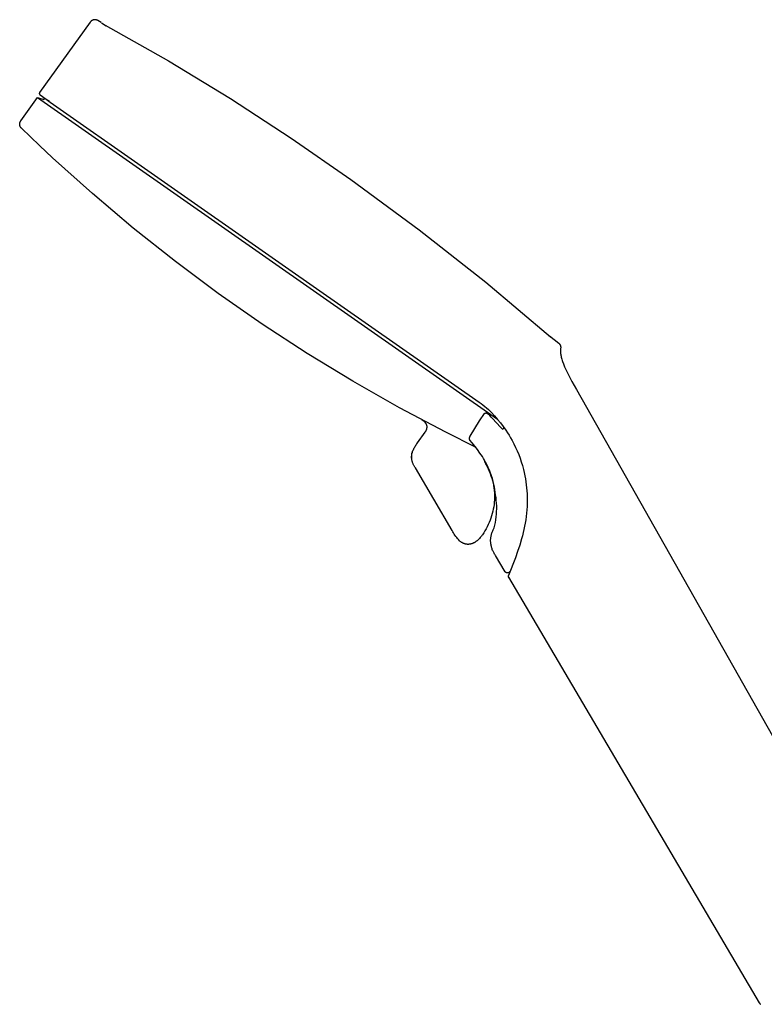
# Model space of a CAD drawing. Units: millimetres. Extents: x -299 to 194, y -782 to 788.
# Drawn here: x -299 to -169, y 587 to 759 of the extents above; entities that cross this region are included whole.
import ezdxf

# ---------------------------------------------------------------- set-up
doc = ezdxf.new("R2010")
doc.units = ezdxf.units.MM
doc.header["$MEASUREMENT"] = 0
doc.layers.add('Default', color=7, linetype='Continuous', true_color=0x000000)

msp = doc.modelspace()

# ---------------------------------------------------------------- linework, layer by layer
at = {"layer": 'Default', "color": 7, "true_color": 0xffffff}
for p, q in [((-286.55, 758.57), (-295.41, 746.26)), ((-286.54, 758.59), (-286.55, 758.57)), ((-286.52, 758.62), (-286.54, 758.59)), ((-286.5, 758.64), (-286.52, 758.62)), ((-286.48, 758.66), (-286.5, 758.64)), ((-286.46, 758.69), (-286.48, 758.66)), ((-286.43, 758.71), (-286.46, 758.69)), ((-286.41, 758.73), (-286.43, 758.71)), ((-286.38, 758.76), (-286.41, 758.73)), ((-286.35, 758.78), (-286.38, 758.76)), ((-286.32, 758.8), (-286.35, 758.78)), ((-286.29, 758.82), (-286.32, 758.8)), ((-286.26, 758.84), (-286.29, 758.82)), ((-286.24, 758.86), (-286.26, 758.84)), ((-286.21, 758.87), (-286.24, 758.86)), ((-286.18, 758.89), (-286.21, 758.87)), ((-286.15, 758.9), (-286.18, 758.89)), ((-286.12, 758.91), (-286.15, 758.9)), ((-286.09, 758.93), (-286.12, 758.91)), ((-286.05, 758.94), (-286.09, 758.93)), ((-286.02, 758.95), (-286.05, 758.94)), ((-285.99, 758.96), (-286.02, 758.95)), ((-285.96, 758.96), (-285.99, 758.96)), ((-285.93, 758.97), (-285.96, 758.96)), ((-285.89, 758.98), (-285.93, 758.97)), ((-285.86, 758.98), (-285.89, 758.98)), ((-285.83, 758.98), (-285.86, 758.98)), ((-285.79, 758.98), (-285.83, 758.98)), ((-285.76, 758.99), (-285.79, 758.98)), ((-285.73, 758.99), (-285.76, 758.99)), ((-285.7, 758.98), (-285.73, 758.99)), ((-285.66, 758.98), (-285.7, 758.98)), ((-285.63, 758.98), (-285.66, 758.98)), ((-285.6, 758.97), (-285.63, 758.98)), ((-285.56, 758.97), (-285.6, 758.97)), ((-285.53, 758.96), (-285.56, 758.97)), ((-285.49, 758.95), (-285.53, 758.96)), ((-285.45, 758.94), (-285.49, 758.95)), ((-285.42, 758.93), (-285.45, 758.94)), ((-285.39, 758.92), (-285.42, 758.93)), ((-285.36, 758.91), (-285.39, 758.92)), ((-285.33, 758.9), (-285.36, 758.91)), ((-285.31, 758.89), (-285.33, 758.9)), ((-285.28, 758.87), (-285.31, 758.89)), ((-285.25, 758.86), (-285.28, 758.87)), ((-284.62, 758.5), (-285.25, 758.86)), ((-284.56, 758.46), (-283.8, 757.94)), ((-283.95, 758.02), (-272.88, 751.78)), ((-272.88, 751.78), (-262.02, 745.19)), ((-298.71, 741.27), (-295.77, 745.39)), ((-295.77, 745.39), (-215.32, 689.04)), ((-295.76, 745.39), (-294.7, 745)), ((-295.46, 746.15), (-295.47, 746.15)), ((-295.47, 746.15), (-295.47, 746.14)), ((-295.47, 746.14), (-295.47, 746.13)), ((-295.47, 746.13), (-295.47, 746.13)), ((-295.47, 746.13), (-295.47, 746.12)), ((-295.47, 746.12), (-295.47, 746.11)), ((-295.47, 746.11), (-295.47, 746.11)), ((-295.47, 746.11), (-295.47, 746.1)), ((-295.47, 746.1), (-295.47, 746.09)), ((-295.47, 746.09), (-295.47, 746.09)), ((-295.47, 746.09), (-295.47, 746.08)), ((-295.47, 746.08), (-295.47, 746.07)), ((-295.47, 746.07), (-295.47, 746.07)), ((-295.47, 746.07), (-295.47, 746.06)), ((-295.47, 746.06), (-295.47, 746.05)), ((-295.47, 746.05), (-295.47, 746.05)), ((-295.47, 746.05), (-295.47, 746.04)), ((-295.47, 746.04), (-295.47, 746.03)), ((-295.47, 746.03), (-295.46, 746.03)), ((-295.45, 746.19), (-295.46, 746.18)), ((-295.46, 746.18), (-295.46, 746.18)), ((-295.46, 746.18), (-295.46, 746.17)), ((-295.46, 746.17), (-295.46, 746.16)), ((-295.46, 746.16), (-295.46, 746.16)), ((-295.46, 746.16), (-295.46, 746.15)), ((-295.46, 746.03), (-295.46, 746.02)), ((-295.46, 746.02), (-295.46, 746.01)), ((-295.46, 746.01), (-295.46, 746.01)), ((-295.46, 746.01), (-295.46, 746)), ((-295.46, 746), (-295.46, 745.99)), ((-295.46, 745.99), (-295.45, 745.99)), ((-295.44, 746.21), (-295.45, 746.21)), ((-295.45, 746.21), (-295.45, 746.2)), ((-295.45, 746.2), (-295.45, 746.2)), ((-295.45, 746.2), (-295.45, 746.19)), ((-295.45, 745.99), (-295.45, 745.98)), ((-295.45, 745.98), (-295.45, 745.98)), ((-295.45, 745.98), (-295.45, 745.97)), ((-295.45, 745.97), (-295.44, 745.96)), ((-295.43, 746.24), (-295.44, 746.23)), ((-295.44, 746.23), (-295.44, 746.23)), ((-295.44, 746.23), (-295.44, 746.22)), ((-295.44, 746.22), (-295.44, 746.21)), ((-295.44, 745.96), (-295.44, 745.96)), ((-295.44, 745.96), (-295.44, 745.95)), ((-295.44, 745.95), (-295.43, 745.95)), ((-295.42, 746.25), (-295.43, 746.25)), ((-295.43, 746.25), (-295.43, 746.24)), ((-295.43, 746.24), (-295.43, 746.24)), ((-295.43, 745.95), (-295.43, 745.94)), ((-295.43, 745.94), (-295.43, 745.93)), ((-295.43, 745.93), (-295.42, 745.93)), ((-295.41, 746.26), (-295.42, 746.26)), ((-295.42, 746.26), (-295.42, 746.25)), ((-295.42, 745.93), (-295.42, 745.92)), ((-295.42, 745.92), (-295.42, 745.92)), ((-295.42, 745.92), (-295.41, 745.91)), ((-295.41, 745.91), (-295.41, 745.91)), ((-295.41, 745.91), (-295.41, 745.9)), ((-295.41, 745.9), (-295.4, 745.9)), ((-295.4, 745.9), (-295.4, 745.89)), ((-295.4, 745.89), (-295.39, 745.89)), ((-295.39, 745.89), (-295.39, 745.88)), ((-295.39, 745.88), (-295.38, 745.88)), ((-295.38, 745.88), (-295.38, 745.87)), ((-295.38, 745.87), (-295.37, 745.87)), ((-295.37, 745.87), (-295.37, 745.86)), ((-295.37, 745.86), (-295.36, 745.85)), ((-295.36, 745.85), (-295.35, 745.85)), ((-295.35, 745.85), (-295.33, 745.84)), ((-295.33, 745.84), (-294.26, 745.07)), ((-294.7, 745), (-294.5, 745.24)), ((-294.26, 745.07), (-293.55, 744.57)), ((-293.67, 744.66), (-294.01, 744.89)), ((-262.02, 745.19), (-251.38, 738.26)), ((-293.55, 744.57), (-277.08, 733.01)), ((-298.78, 741.15), (-298.77, 741.18)), ((-298.77, 741.18), (-298.75, 741.21)), ((-298.75, 741.21), (-298.73, 741.24)), ((-298.73, 741.24), (-298.71, 741.27)), ((-298.9, 740.72), (-298.89, 740.75)), ((-298.9, 740.68), (-298.9, 740.72)), ((-298.9, 740.65), (-298.9, 740.68)), ((-298.89, 740.61), (-298.9, 740.65)), ((-298.89, 740.82), (-298.88, 740.86)), ((-298.89, 740.79), (-298.89, 740.82)), ((-298.89, 740.75), (-298.89, 740.79)), ((-298.89, 740.58), (-298.89, 740.61)), ((-298.89, 740.54), (-298.89, 740.58)), ((-298.88, 740.51), (-298.89, 740.54)), ((-298.88, 740.89), (-298.87, 740.92)), ((-298.88, 740.86), (-298.88, 740.89)), ((-298.87, 740.48), (-298.88, 740.51)), ((-298.87, 740.92), (-298.86, 740.96)), ((-298.87, 740.44), (-298.87, 740.48)), ((-298.86, 740.41), (-298.87, 740.44)), ((-298.86, 740.96), (-298.85, 740.99)), ((-298.85, 740.38), (-298.86, 740.41)), ((-298.85, 740.99), (-298.84, 741.02)), ((-298.83, 740.34), (-298.85, 740.38)), ((-298.84, 741.02), (-298.83, 741.06)), ((-298.83, 741.06), (-298.81, 741.09)), ((-298.82, 740.31), (-298.83, 740.34)), ((-298.81, 740.28), (-298.82, 740.31)), ((-298.81, 741.09), (-298.8, 741.12)), ((-298.79, 740.25), (-298.81, 740.28)), ((-298.8, 741.12), (-298.78, 741.15)), ((-298.78, 740.22), (-298.79, 740.25)), ((-298.76, 740.19), (-298.78, 740.22)), ((-298.74, 740.16), (-298.76, 740.19)), ((-298.72, 740.13), (-298.74, 740.16)), ((-298.7, 740.1), (-298.72, 740.13)), ((-298.68, 740.07), (-298.7, 740.1)), ((-298.66, 740.04), (-298.68, 740.07)), ((-298.64, 740.02), (-298.66, 740.04)), ((-298.62, 739.99), (-298.64, 740.02)), ((-298.59, 739.97), (-298.62, 739.99)), ((-295.46, 736.99), (-298.59, 739.97)), ((-251.38, 738.26), (-240.96, 731)), ((-293.14, 734.83), (-295.46, 736.99)), ((-295.44, 736.98), (-295.45, 736.98)), ((-286.17, 728.55), (-293.14, 734.83)), ((-277.08, 733.01), (-251.81, 715.3)), ((-240.96, 731), (-229.02, 722.21)), ((-279.02, 722.49), (-286.17, 728.55)), ((-271.67, 716.66), (-279.02, 722.49)), ((-229.02, 722.21), (-217.37, 713.02)), ((-264.16, 711.06), (-271.67, 716.66)), ((-251.81, 715.3), (-218.52, 692.02)), ((-217.37, 713.02), (-206.03, 703.46)), ((-256.47, 705.69), (-264.16, 711.06)), ((-248.62, 700.57), (-256.47, 705.69)), ((-206.24, 703.63), (-204.6, 702.35)), ((-204.6, 702.35), (-204.58, 702.33)), ((-204.58, 702.33), (-204.55, 702.31)), ((-204.55, 702.31), (-204.53, 702.28)), ((-204.53, 702.28), (-204.51, 702.26)), ((-204.51, 702.26), (-204.49, 702.24)), ((-204.49, 702.24), (-204.47, 702.21)), ((-204.47, 702.21), (-204.45, 702.19)), ((-204.45, 702.19), (-204.43, 702.16)), ((-204.43, 702.16), (-204.41, 702.13)), ((-204.41, 702.13), (-204.39, 702.1)), ((-204.39, 702.1), (-204.38, 702.08)), ((-204.38, 702.08), (-204.36, 702.05)), ((-204.36, 702.05), (-204.35, 702.02)), ((-204.35, 702.02), (-204.33, 701.99)), ((-204.33, 701.99), (-204.32, 701.96)), ((-204.32, 701.96), (-204.31, 701.93)), ((-204.31, 701.93), (-204.3, 701.9)), ((-204.3, 701.9), (-204.29, 701.87)), ((-204.29, 701.87), (-204.28, 701.84)), ((-204.28, 701.84), (-204.27, 701.81)), ((-204.27, 701.81), (-204.27, 701.77)), ((-204.27, 701.77), (-204.26, 701.74)), ((-204.25, 701.55), (-204.27, 701.42)), ((-204.26, 701.74), (-204.26, 701.71)), ((-204.26, 701.71), (-204.26, 701.68)), ((-204.26, 701.68), (-204.25, 701.65)), ((-204.25, 701.65), (-204.25, 701.61)), ((-204.25, 701.61), (-204.25, 701.58)), ((-204.25, 701.58), (-204.25, 701.55)), ((-240.61, 695.69), (-248.62, 700.57)), ((-204.29, 701.21), (-204.3, 701.14)), ((-204.3, 701.14), (-204.3, 701.06)), ((-204.3, 701.06), (-204.3, 700.99)), ((-204.3, 700.99), (-204.3, 700.92)), ((-204.3, 700.92), (-204.3, 700.85)), ((-204.3, 700.85), (-204.29, 700.77)), ((-204.28, 701.35), (-204.29, 701.28)), ((-204.29, 701.28), (-204.29, 701.21)), ((-204.29, 700.77), (-204.29, 700.7)), ((-204.29, 700.7), (-204.28, 700.62)), ((-204.27, 701.42), (-204.28, 701.35)), ((-204.28, 700.62), (-204.27, 700.54)), ((-204.27, 700.54), (-204.25, 700.39)), ((-204.25, 700.39), (-204.23, 700.24)), ((-204.23, 700.24), (-204.19, 700.06)), ((-204.19, 700.06), (-204.15, 699.88)), ((-204.15, 699.88), (-204.11, 699.71)), ((-204.11, 699.71), (-204.06, 699.53)), ((-204.06, 699.53), (-203.99, 699.33)), ((-203.99, 699.33), (-203.93, 699.13)), ((-203.93, 699.13), (-203.78, 698.73)), ((-203.78, 698.73), (-203.58, 698.24)), ((-203.58, 698.24), (-203.37, 697.76)), ((-203.37, 697.76), (-203.14, 697.28)), ((-203.14, 697.28), (-202.91, 696.8)), ((-202.91, 696.8), (-202.29, 695.64)), ((-232.46, 691.06), (-240.61, 695.69)), ((-202.29, 695.64), (-201.52, 694.24)), ((-201.52, 694.24), (-147.85, 599.38)), ((-218.52, 692.02), (-218.18, 691.79)), ((-218.18, 691.79), (-217.85, 691.55)), ((-217.85, 691.55), (-217.53, 691.29)), ((-217.53, 691.29), (-217.22, 691.03)), ((-224.33, 686.75), (-232.46, 691.06)), ((-218.46, 688.75), (-217.58, 690.06)), ((-217.58, 690.06), (-217.57, 690.06)), ((-217.57, 690.06), (-217.56, 690.07)), ((-217.56, 690.07), (-217.55, 690.08)), ((-217.55, 690.08), (-217.53, 690.09)), ((-217.53, 690.09), (-217.52, 690.09)), ((-217.52, 690.09), (-217.51, 690.1)), ((-217.51, 690.1), (-217.5, 690.11)), ((-217.5, 690.11), (-217.49, 690.11)), ((-217.49, 690.11), (-217.47, 690.12)), ((-217.47, 690.12), (-217.46, 690.12)), ((-217.46, 690.12), (-217.45, 690.13)), ((-217.45, 690.13), (-217.43, 690.13)), ((-217.43, 690.13), (-217.42, 690.13)), ((-217.42, 690.13), (-217.41, 690.14)), ((-217.41, 690.14), (-217.39, 690.14)), ((-217.39, 690.14), (-217.38, 690.14)), ((-217.38, 690.14), (-217.37, 690.14)), ((-217.37, 690.14), (-217.35, 690.14)), ((-217.35, 690.14), (-217.34, 690.14)), ((-217.34, 690.14), (-217.32, 690.14)), ((-217.32, 690.14), (-217.31, 690.14)), ((-217.31, 690.14), (-217.3, 690.14)), ((-217.3, 690.14), (-217.28, 690.14)), ((-217.28, 690.14), (-217.27, 690.14)), ((-217.27, 690.14), (-217.26, 690.14)), ((-217.26, 690.14), (-217.24, 690.13)), ((-217.24, 690.13), (-217.23, 690.13)), ((-217.23, 690.13), (-217.22, 690.13)), ((-217.22, 691.03), (-216.91, 690.76)), ((-217.22, 690.13), (-217.2, 690.12)), ((-217.2, 690.12), (-217.19, 690.12)), ((-217.19, 690.12), (-217.18, 690.11)), ((-217.18, 690.11), (-217.16, 690.11)), ((-217.16, 690.11), (-217.15, 690.1)), ((-217.15, 690.1), (-217.14, 690.09)), ((-217.14, 690.09), (-217.13, 690.09)), ((-217.13, 690.09), (-217.12, 690.08)), ((-217.12, 690.08), (-217.1, 690.07)), ((-217.1, 690.07), (-217.09, 690.07)), ((-217.09, 690.07), (-217.08, 690.06)), ((-217.08, 690.06), (-217.07, 690.05)), ((-217.07, 690.05), (-217.06, 690.04)), ((-217.06, 690.04), (-217.05, 690.03)), ((-217.03, 690.01), (-217.05, 690.03)), ((-217.05, 690.03), (-217.04, 690.01)), ((-217.01, 690), (-217.03, 690.01)), ((-216.65, 689.67), (-217.02, 690)), ((-217, 689.99), (-217.01, 690)), ((-217.01, 689.99), (-217.01, 689.98)), ((-216.91, 690.76), (-216.35, 690.2)), ((-216.4, 689.43), (-216.65, 689.67)), ((-216.35, 690.2), (-215.81, 689.62)), ((-215.81, 689.62), (-215.29, 689.02)), ((-228.56, 688.94), (-228.61, 688.96)), ((-228.5, 688.9), (-228.57, 688.94)), ((-228.43, 688.85), (-228.5, 688.9)), ((-228.36, 688.81), (-228.43, 688.85)), ((-228.29, 688.76), (-228.36, 688.81)), ((-228.22, 688.71), (-228.29, 688.76)), ((-228.15, 688.65), (-228.22, 688.71)), ((-228.09, 688.6), (-228.15, 688.65)), ((-228.02, 688.54), (-228.09, 688.6)), ((-227.99, 688.51), (-228.02, 688.54)), ((-227.96, 688.48), (-227.99, 688.51)), ((-227.93, 688.44), (-227.96, 688.48)), ((-227.9, 688.41), (-227.93, 688.44)), ((-227.88, 688.37), (-227.9, 688.41)), ((-227.85, 688.34), (-227.88, 688.37)), ((-227.83, 688.3), (-227.85, 688.34)), ((-227.8, 688.26), (-227.83, 688.3)), ((-227.78, 688.23), (-227.8, 688.26)), ((-227.76, 688.19), (-227.78, 688.23)), ((-227.74, 688.15), (-227.76, 688.19)), ((-227.72, 688.11), (-227.74, 688.15)), ((-227.71, 688.07), (-227.72, 688.11)), ((-227.69, 688.03), (-227.71, 688.07)), ((-227.68, 687.99), (-227.69, 688.03)), ((-227.67, 687.96), (-227.68, 687.99)), ((-227.66, 687.92), (-227.67, 687.96)), ((-227.66, 687.89), (-227.66, 687.92)), ((-227.65, 687.86), (-227.66, 687.89)), ((-227.64, 687.82), (-227.65, 687.86)), ((-227.64, 687.79), (-227.64, 687.82)), ((-227.64, 687.75), (-227.64, 687.79)), ((-227.64, 687.72), (-227.64, 687.75)), ((-219.29, 687.41), (-218.46, 688.75)), ((-216.16, 689.18), (-216.4, 689.43)), ((-214.78, 687.67), (-216.16, 689.18)), ((-215.29, 689.02), (-214.79, 688.4)), ((-214.79, 688.4), (-214.32, 687.77)), ((-214.32, 687.77), (-213.86, 687.12)), ((-229.32, 684.89), (-227.99, 686.77)), ((-227.99, 686.77), (-227.95, 686.82)), ((-227.95, 686.82), (-227.92, 686.87)), ((-227.92, 686.87), (-227.89, 686.92)), ((-227.89, 686.92), (-227.85, 686.98)), ((-227.85, 686.98), (-227.82, 687.03)), ((-227.82, 687.03), (-227.8, 687.09)), ((-227.8, 687.09), (-227.77, 687.14)), ((-227.77, 687.14), (-227.75, 687.2)), ((-227.75, 687.2), (-227.72, 687.26)), ((-227.72, 687.26), (-227.7, 687.32)), ((-227.7, 687.32), (-227.69, 687.38)), ((-227.69, 687.38), (-227.67, 687.44)), ((-227.67, 687.44), (-227.66, 687.47)), ((-227.66, 687.47), (-227.65, 687.51)), ((-227.65, 687.54), (-227.64, 687.58)), ((-227.65, 687.51), (-227.65, 687.54)), ((-227.64, 687.68), (-227.64, 687.72)), ((-227.64, 687.65), (-227.64, 687.68)), ((-227.64, 687.61), (-227.64, 687.65)), ((-227.64, 687.58), (-227.64, 687.61)), ((-219.07, 684.1), (-224.33, 686.75)), ((-220.12, 686.02), (-220.1, 686.04)), ((-220.1, 686.04), (-220.09, 686.06)), ((-220.09, 686.06), (-219.29, 687.41)), ((-214.38, 687.26), (-214.78, 687.67)), ((-214.18, 687.57), (-214.38, 687.26)), ((-213.86, 687.12), (-213.56, 686.69)), ((-213.56, 686.69), (-213.28, 686.24)), ((-213.28, 686.24), (-213.01, 685.79)), ((-229.8, 684.17), (-229.72, 684.32)), ((-229.72, 684.32), (-229.62, 684.47)), ((-229.62, 684.47), (-229.53, 684.61)), ((-229.53, 684.61), (-229.43, 684.75)), ((-229.43, 684.75), (-229.32, 684.89)), ((-220.21, 685.76), (-220.2, 685.78)), ((-220.21, 685.73), (-220.21, 685.76)), ((-220.21, 685.71), (-220.21, 685.73)), ((-220.21, 685.69), (-220.21, 685.71)), ((-220.21, 685.66), (-220.21, 685.69)), ((-220.21, 685.64), (-220.21, 685.66)), ((-220.21, 685.62), (-220.21, 685.64)), ((-220.21, 685.6), (-220.21, 685.62)), ((-220.2, 685.57), (-220.21, 685.6)), ((-220.2, 685.8), (-220.19, 685.82)), ((-220.2, 685.78), (-220.2, 685.8)), ((-220.2, 685.55), (-220.2, 685.57)), ((-220.19, 685.53), (-220.2, 685.55)), ((-220.19, 685.85), (-220.18, 685.87)), ((-220.19, 685.82), (-220.19, 685.85)), ((-220.19, 685.51), (-220.19, 685.53)), ((-220.18, 685.48), (-220.19, 685.51)), ((-220.18, 685.87), (-220.17, 685.89)), ((-220.18, 685.46), (-220.18, 685.48)), ((-220.17, 685.44), (-220.18, 685.46)), ((-220.17, 685.91), (-220.16, 685.93)), ((-220.17, 685.89), (-220.17, 685.91)), ((-220.16, 685.42), (-220.17, 685.44)), ((-220.16, 685.93), (-220.15, 685.96)), ((-220.15, 685.4), (-220.16, 685.42)), ((-220.15, 685.96), (-220.14, 685.98)), ((-220.14, 685.38), (-220.15, 685.4)), ((-220.14, 685.98), (-220.13, 686)), ((-220.13, 685.36), (-220.14, 685.38)), ((-220.13, 686), (-220.12, 686.02)), ((-219.74, 684.92), (-220.13, 685.36)), ((-219.5, 684.63), (-219.74, 684.92)), ((-219.26, 684.34), (-219.5, 684.63)), ((-219.03, 684.05), (-219.26, 684.34)), ((-213.01, 685.79), (-212.75, 685.33)), ((-212.75, 685.33), (-212.44, 684.73)), ((-212.44, 684.73), (-212.14, 684.11)), ((-230.34, 682.51), (-230.33, 682.59)), ((-230.32, 682.63), (-230.31, 682.74)), ((-230.32, 682.52), (-230.32, 682.63)), ((-230.31, 682.74), (-230.3, 682.84)), ((-230.3, 682.84), (-230.28, 682.95)), ((-230.28, 682.95), (-230.27, 683.06)), ((-230.27, 683.06), (-230.21, 683.22)), ((-230.21, 683.22), (-230.16, 683.38)), ((-230.16, 683.38), (-230.1, 683.55)), ((-230.1, 683.55), (-230.03, 683.71)), ((-230.03, 683.71), (-229.96, 683.86)), ((-229.96, 683.86), (-229.88, 684.02)), ((-229.88, 684.02), (-229.8, 684.17)), ((-218.8, 683.74), (-219.03, 684.05)), ((-218.38, 683.13), (-218.8, 683.74)), ((-217.96, 682.5), (-218.38, 683.13)), ((-212.14, 684.11), (-211.87, 683.49)), ((-211.87, 683.49), (-211.61, 682.86)), ((-211.61, 682.86), (-211.37, 682.22)), ((-230.34, 682.42), (-230.34, 682.51)), ((-230.34, 682.34), (-230.34, 682.42)), ((-230.33, 682.25), (-230.34, 682.34)), ((-230.32, 682.17), (-230.33, 682.25)), ((-230.32, 682.41), (-230.32, 682.52)), ((-230.32, 682.3), (-230.32, 682.41)), ((-230.31, 682.2), (-230.32, 682.3)), ((-230.31, 682.09), (-230.32, 682.17)), ((-230.3, 682.09), (-230.31, 682.2)), ((-230.3, 682), (-230.31, 682.09)), ((-230.29, 681.98), (-230.3, 682.09)), ((-230.27, 681.88), (-230.29, 681.98)), ((-230.25, 681.77), (-230.27, 681.88)), ((-230.23, 681.66), (-230.25, 681.77)), ((-230.2, 681.56), (-230.23, 681.66)), ((-230.17, 681.46), (-230.2, 681.56)), ((-230.13, 681.36), (-230.17, 681.46)), ((-230.09, 681.25), (-230.13, 681.36)), ((-230.05, 681.16), (-230.09, 681.25)), ((-230.01, 681.06), (-230.05, 681.16)), ((-229.96, 680.96), (-230.01, 681.06)), ((-229.91, 680.87), (-229.96, 680.96)), ((-229.85, 680.77), (-229.91, 680.87)), ((-217.77, 682.19), (-217.96, 682.5)), ((-217.58, 681.87), (-217.77, 682.19)), ((-217.41, 681.55), (-217.58, 681.87)), ((-217.53, 681.7), (-217.55, 681.79)), ((-217.5, 681.61), (-217.53, 681.7)), ((-217.48, 681.51), (-217.5, 681.61)), ((-217.45, 681.42), (-217.48, 681.51)), ((-217.42, 681.33), (-217.45, 681.42)), ((-217.38, 681.24), (-217.42, 681.33)), ((-217.24, 681.22), (-217.41, 681.55)), ((-217.34, 681.15), (-217.38, 681.24)), ((-217.36, 681.14), (-217.34, 681.15)), ((-217.34, 681.15), (-217.14, 680.76)), ((-216.94, 680.59), (-217.24, 681.22)), ((-211.37, 682.22), (-211.16, 681.57)), ((-211.16, 681.57), (-210.96, 680.92)), ((-210.96, 680.92), (-210.78, 680.26)), ((-229.79, 680.68), (-229.85, 680.77)), ((-229.73, 680.59), (-229.79, 680.68)), ((-229.67, 680.51), (-229.73, 680.59)), ((-223.25, 669.55), (-229.67, 680.51)), ((-217.14, 680.76), (-216.95, 680.37)), ((-216.95, 680.37), (-216.77, 679.97)), ((-216.66, 679.94), (-216.94, 680.59)), ((-216.77, 679.97), (-216.61, 679.56)), ((-216.53, 679.62), (-216.66, 679.94)), ((-216.61, 679.56), (-216.46, 679.15)), ((-216.41, 679.3), (-216.53, 679.62)), ((-216.46, 679.15), (-216.32, 678.73)), ((-216.3, 678.97), (-216.41, 679.3)), ((-210.78, 680.26), (-210.65, 679.71)), ((-210.65, 679.71), (-210.54, 679.16)), ((-210.54, 679.16), (-210.44, 678.61)), ((-216.32, 678.73), (-216.2, 678.31)), ((-216.2, 678.65), (-216.3, 678.97)), ((-216.07, 678.16), (-216.2, 678.65)), ((-216.2, 678.31), (-216.1, 677.88)), ((-216.1, 677.88), (-216, 677.45)), ((-215.95, 677.68), (-216.07, 678.16)), ((-216, 677.45), (-215.93, 677.02)), ((-215.85, 677.19), (-215.95, 677.68)), ((-210.44, 678.61), (-210.35, 678.06)), ((-210.35, 678.06), (-210.28, 677.54)), ((-210.28, 677.54), (-210.22, 677.02)), ((-215.93, 677.02), (-215.87, 676.58)), ((-215.87, 676.58), (-215.84, 676.18)), ((-215.76, 676.7), (-215.85, 677.19)), ((-215.84, 676.18), (-215.83, 675.77)), ((-215.83, 675.77), (-215.83, 675.36)), ((-215.7, 676.26), (-215.76, 676.7)), ((-215.65, 675.82), (-215.7, 676.26)), ((-215.64, 675.78), (-215.65, 675.82)), ((-215.57, 675.3), (-215.64, 675.78)), ((-210.22, 677.02), (-210.18, 676.5)), ((-210.18, 676.5), (-210.15, 675.97)), ((-210.15, 675.97), (-210.13, 675.42)), ((-215.92, 674.13), (-215.98, 673.72)), ((-215.88, 674.54), (-215.92, 674.13)), ((-215.85, 674.95), (-215.88, 674.54)), ((-215.83, 675.36), (-215.85, 674.95)), ((-215.52, 674.82), (-215.57, 675.3)), ((-215.48, 674.34), (-215.52, 674.82)), ((-215.45, 673.86), (-215.48, 674.34)), ((-210.13, 674.31), (-210.15, 673.75)), ((-210.13, 675.42), (-210.12, 674.86)), ((-210.12, 674.86), (-210.13, 674.31)), ((-216.24, 672.52), (-216.35, 672.13)), ((-216.14, 672.92), (-216.24, 672.52)), ((-216.05, 673.32), (-216.14, 672.92)), ((-215.98, 673.72), (-216.05, 673.32)), ((-215.53, 671.94), (-215.49, 672.42)), ((-215.49, 672.42), (-215.46, 672.9)), ((-215.46, 672.9), (-215.45, 673.38)), ((-215.45, 673.38), (-215.45, 673.86)), ((-210.24, 672.59), (-210.3, 672.01)), ((-210.19, 673.17), (-210.24, 672.59)), ((-210.15, 673.75), (-210.19, 673.17)), ((-216.93, 670.6), (-217.11, 670.23)), ((-216.76, 670.97), (-216.93, 670.6)), ((-216.61, 671.35), (-216.76, 670.97)), ((-216.47, 671.74), (-216.61, 671.35)), ((-216.35, 672.13), (-216.47, 671.74)), ((-215.88, 670.05), (-215.77, 670.52)), ((-215.77, 670.52), (-215.67, 670.99)), ((-215.67, 670.99), (-215.6, 671.46)), ((-215.6, 671.46), (-215.53, 671.94)), ((-210.47, 670.87), (-210.57, 670.31)), ((-210.38, 671.43), (-210.47, 670.87)), ((-210.3, 672.01), (-210.38, 671.43)), ((-223.14, 669.34), (-223.25, 669.55)), ((-223.01, 669.13), (-223.14, 669.34)), ((-222.88, 668.92), (-223.01, 669.13)), ((-222.75, 668.72), (-222.88, 668.92)), ((-217.94, 668.82), (-218.04, 668.69)), ((-217.71, 669.16), (-217.94, 668.82)), ((-217.5, 669.51), (-217.71, 669.16)), ((-217.3, 669.87), (-217.5, 669.51)), ((-217.11, 670.23), (-217.3, 669.87)), ((-216.42, 668.69), (-216.39, 668.83)), ((-216.39, 668.83), (-216.35, 668.97)), ((-216.35, 668.97), (-216.31, 669.11)), ((-216.31, 669.11), (-216.26, 669.25)), ((-216.26, 669.25), (-216.21, 669.39)), ((-216.21, 669.39), (-216.15, 669.53)), ((-216.15, 669.53), (-216.09, 669.66)), ((-216.09, 669.66), (-216.02, 669.79)), ((-216.02, 669.79), (-215.95, 669.92)), ((-215.95, 669.92), (-215.88, 670.05)), ((-210.81, 669.2), (-210.95, 668.65)), ((-210.69, 669.76), (-210.81, 669.2)), ((-210.57, 670.31), (-210.69, 669.76)), ((-222.6, 668.52), (-222.75, 668.72)), ((-222.45, 668.33), (-222.6, 668.52)), ((-222.3, 668.14), (-222.45, 668.33)), ((-222.13, 667.96), (-222.3, 668.14)), ((-221.96, 667.78), (-222.13, 667.96)), ((-221.89, 667.72), (-221.96, 667.78)), ((-221.82, 667.66), (-221.89, 667.72)), ((-221.74, 667.6), (-221.82, 667.66)), ((-221.67, 667.54), (-221.74, 667.6)), ((-221.59, 667.49), (-221.67, 667.54)), ((-221.51, 667.44), (-221.59, 667.49)), ((-221.42, 667.39), (-221.51, 667.44)), ((-221.38, 667.37), (-221.42, 667.39)), ((-221.34, 667.35), (-221.38, 667.37)), ((-221.3, 667.33), (-221.34, 667.35)), ((-221.25, 667.31), (-221.3, 667.33)), ((-221.21, 667.29), (-221.25, 667.31)), ((-221.16, 667.27), (-221.21, 667.29)), ((-221.12, 667.26), (-221.16, 667.27)), ((-221.08, 667.24), (-221.12, 667.26)), ((-221.03, 667.23), (-221.08, 667.24)), ((-220.98, 667.21), (-221.03, 667.23)), ((-220.94, 667.2), (-220.98, 667.21)), ((-220.89, 667.19), (-220.94, 667.2)), ((-220.85, 667.18), (-220.89, 667.19)), ((-220.8, 667.17), (-220.85, 667.18)), ((-220.75, 667.16), (-220.8, 667.17)), ((-220.71, 667.16), (-220.75, 667.16)), ((-220.66, 667.15), (-220.71, 667.16)), ((-220.61, 667.15), (-220.66, 667.15)), ((-220.57, 667.14), (-220.61, 667.15)), ((-220.52, 667.14), (-220.57, 667.14)), ((-220.47, 667.14), (-220.52, 667.14)), ((-220.42, 667.14), (-220.47, 667.14)), ((-220.38, 667.14), (-220.42, 667.14)), ((-220.33, 667.15), (-220.38, 667.14)), ((-220.28, 667.15), (-220.33, 667.15)), ((-220.24, 667.15), (-220.28, 667.15)), ((-220.19, 667.16), (-220.24, 667.15)), ((-220.14, 667.17), (-220.19, 667.16)), ((-220.09, 667.18), (-220.14, 667.17)), ((-220.05, 667.18), (-220.09, 667.18)), ((-220, 667.19), (-220.05, 667.18)), ((-219.95, 667.21), (-220, 667.19)), ((-219.92, 667.22), (-219.95, 667.21)), ((-219.88, 667.23), (-219.92, 667.22)), ((-219.84, 667.24), (-219.88, 667.23)), ((-219.8, 667.25), (-219.84, 667.24)), ((-219.72, 667.28), (-219.8, 667.25)), ((-219.65, 667.31), (-219.72, 667.28)), ((-219.57, 667.34), (-219.65, 667.31)), ((-219.5, 667.38), (-219.57, 667.34)), ((-219.42, 667.41), (-219.5, 667.38)), ((-219.35, 667.45), (-219.42, 667.41)), ((-219.28, 667.49), (-219.35, 667.45)), ((-219.21, 667.54), (-219.28, 667.49)), ((-219.14, 667.58), (-219.21, 667.54)), ((-219.08, 667.63), (-219.14, 667.58)), ((-219.01, 667.68), (-219.08, 667.63)), ((-218.94, 667.73), (-219.01, 667.68)), ((-218.88, 667.78), (-218.94, 667.73)), ((-218.81, 667.84), (-218.88, 667.78)), ((-218.75, 667.89), (-218.81, 667.84)), ((-218.69, 667.95), (-218.75, 667.89)), ((-218.63, 668), (-218.69, 667.95)), ((-218.57, 668.06), (-218.63, 668)), ((-218.46, 668.18), (-218.57, 668.06)), ((-218.35, 668.31), (-218.46, 668.18)), ((-218.24, 668.43), (-218.35, 668.31)), ((-218.14, 668.56), (-218.24, 668.43)), ((-218.04, 668.69), (-218.14, 668.56)), ((-216.51, 667.96), (-216.5, 668.11)), ((-216.51, 667.81), (-216.51, 667.96)), ((-216.51, 667.66), (-216.51, 667.81)), ((-216.5, 667.52), (-216.51, 667.66)), ((-216.5, 668.11), (-216.49, 668.25)), ((-216.49, 667.37), (-216.5, 667.52)), ((-216.49, 668.25), (-216.47, 668.4)), ((-216.47, 667.22), (-216.49, 667.37)), ((-216.47, 668.4), (-216.45, 668.54)), ((-216.45, 667.08), (-216.47, 667.22)), ((-216.45, 668.54), (-216.42, 668.69)), ((-216.43, 666.93), (-216.45, 667.08)), ((-211.09, 668.1), (-211.41, 667.01)), ((-210.95, 668.65), (-211.09, 668.1)), ((-216.39, 666.79), (-216.43, 666.93)), ((-216.36, 666.65), (-216.39, 666.79)), ((-216.32, 666.51), (-216.36, 666.65)), ((-216.27, 666.37), (-216.32, 666.51)), ((-216.22, 666.23), (-216.27, 666.37)), ((-216.16, 666.09), (-216.22, 666.23)), ((-216.1, 665.96), (-216.16, 666.09)), ((-216.04, 665.83), (-216.1, 665.96)), ((-215.97, 665.7), (-216.04, 665.83)), ((-215.9, 665.57), (-215.97, 665.7)), ((-215.82, 665.44), (-215.9, 665.57)), ((-215.74, 665.32), (-215.82, 665.44)), ((-211.79, 665.86), (-212.19, 664.76)), ((-211.41, 667.01), (-211.79, 665.86)), ((-215.65, 665.2), (-215.74, 665.32)), ((-213.95, 662.31), (-215.65, 665.2)), ((-212.19, 664.76), (-213.4, 661.71)), ((-213.94, 662.3), (-213.95, 662.31)), ((-213.93, 662.29), (-213.94, 662.3)), ((-213.91, 662.28), (-213.93, 662.29)), ((-213.9, 662.26), (-213.91, 662.28)), ((-213.89, 662.25), (-213.9, 662.26)), ((-213.87, 662.24), (-213.89, 662.25)), ((-213.86, 662.23), (-213.87, 662.24)), ((-213.85, 662.22), (-213.86, 662.23)), ((-213.83, 662.21), (-213.85, 662.22)), ((-213.82, 662.2), (-213.83, 662.21)), ((-213.8, 662.19), (-213.82, 662.2)), ((-213.79, 662.19), (-213.8, 662.19)), ((-213.77, 662.18), (-213.79, 662.19)), ((-213.75, 662.17), (-213.77, 662.18)), ((-213.74, 662.17), (-213.75, 662.17)), ((-213.72, 662.16), (-213.74, 662.17)), ((-213.7, 662.16), (-213.72, 662.16)), ((-213.69, 662.15), (-213.7, 662.16)), ((-213.67, 662.15), (-213.69, 662.15)), ((-213.65, 662.15), (-213.67, 662.15)), ((-213.63, 662.14), (-213.65, 662.15)), ((-213.62, 662.14), (-213.63, 662.14)), ((-213.6, 662.14), (-213.62, 662.14)), ((-213.58, 662.14), (-213.6, 662.14)), ((-213.57, 662.14), (-213.58, 662.14)), ((-213.55, 662.14), (-213.57, 662.14)), ((-213.53, 662.14), (-213.55, 662.14)), ((-213.51, 662.14), (-213.53, 662.14)), ((-213.5, 662.14), (-213.51, 662.14)), ((-213.48, 662.15), (-213.5, 662.14)), ((-213.46, 662.15), (-213.48, 662.15)), ((-213.44, 662.15), (-213.46, 662.15)), ((-213.43, 662.16), (-213.44, 662.15)), ((-213.41, 662.16), (-213.43, 662.16)), ((-213.39, 662.17), (-213.41, 662.16)), ((-213.38, 662.18), (-213.39, 662.17)), ((-213.36, 662.18), (-213.38, 662.18)), ((-213.35, 662.19), (-213.36, 662.18)), ((-213.33, 662.2), (-213.35, 662.19)), ((-213.31, 662.21), (-213.33, 662.2)), ((-213.3, 662.22), (-213.31, 662.21)), ((-213.29, 662.23), (-213.3, 662.22)), ((-213.27, 662.24), (-213.29, 662.23)), ((-213.26, 662.25), (-213.27, 662.24)), ((-213.24, 662.26), (-213.26, 662.25)), ((-213.23, 662.27), (-213.24, 662.26)), ((-213.22, 662.28), (-213.23, 662.27)), ((-213.21, 662.29), (-213.22, 662.28)), ((-213.19, 662.31), (-213.21, 662.29)), ((-213.18, 662.32), (-213.19, 662.31)), ((-213.17, 662.33), (-213.18, 662.32)), ((-213.16, 662.35), (-213.17, 662.33)), ((-213.15, 662.36), (-213.16, 662.35)), ((-213.14, 662.38), (-213.15, 662.36)), ((-213.13, 662.39), (-213.14, 662.38)), ((-213.12, 662.41), (-213.13, 662.39)), ((-213.12, 662.42), (-213.12, 662.41)), ((-213.44, 661.6), (-213.45, 661.59)), ((-213.45, 661.59), (-213.45, 661.58)), ((-213.45, 661.58), (-213.45, 661.57)), ((-213.45, 661.57), (-213.45, 661.56)), ((-213.45, 661.56), (-213.45, 661.55)), ((-213.45, 661.55), (-213.45, 661.54)), ((-213.45, 661.54), (-213.45, 661.53)), ((-213.45, 661.53), (-213.45, 661.52)), ((-213.45, 661.52), (-213.45, 661.51)), ((-213.45, 661.51), (-213.45, 661.49)), ((-213.45, 661.49), (-213.44, 661.48)), ((-213.43, 661.64), (-213.44, 661.63)), ((-213.44, 661.63), (-213.44, 661.62)), ((-213.44, 661.62), (-213.44, 661.61)), ((-213.44, 661.61), (-213.44, 661.6)), ((-213.44, 661.48), (-213.44, 661.47)), ((-213.44, 661.47), (-213.44, 661.46)), ((-213.44, 661.46), (-213.44, 661.45)), ((-213.44, 661.45), (-213.43, 661.44)), ((-213.4, 661.71), (-213.43, 661.66)), ((-213.43, 661.66), (-213.43, 661.65)), ((-213.43, 661.65), (-213.43, 661.64)), ((-213.43, 661.44), (-213.43, 661.44)), ((-213.43, 661.44), (-213.43, 661.43)), ((-213.43, 661.43), (-213.42, 661.42)), ((-213.42, 661.42), (-213.42, 661.41)), ((-213.42, 661.41), (-213.41, 661.4)), ((-213.41, 661.4), (-213.41, 661.39)), ((-213.41, 661.39), (-169.51, 586.87)), ((-169.51, 586.87), (-169.5, 586.85)), ((-169.5, 586.85), (-169.49, 586.82)), ((-169.49, 586.82), (-169.47, 586.8)), ((-169.47, 586.8), (-169.45, 586.78)), ((-169.45, 586.78), (-169.44, 586.75)), ((-169.44, 586.75), (-169.42, 586.73)), ((-169.42, 586.73), (-169.4, 586.71)), ((-169.4, 586.71), (-169.38, 586.69)), ((-169.38, 586.69), (-169.35, 586.66)), ((-169.35, 586.66), (-169.33, 586.64)), ((-169.33, 586.64), (-169.3, 586.62))]:
    msp.add_line(p, q, dxfattribs=at)

doc.saveas('drawing.dxf')
